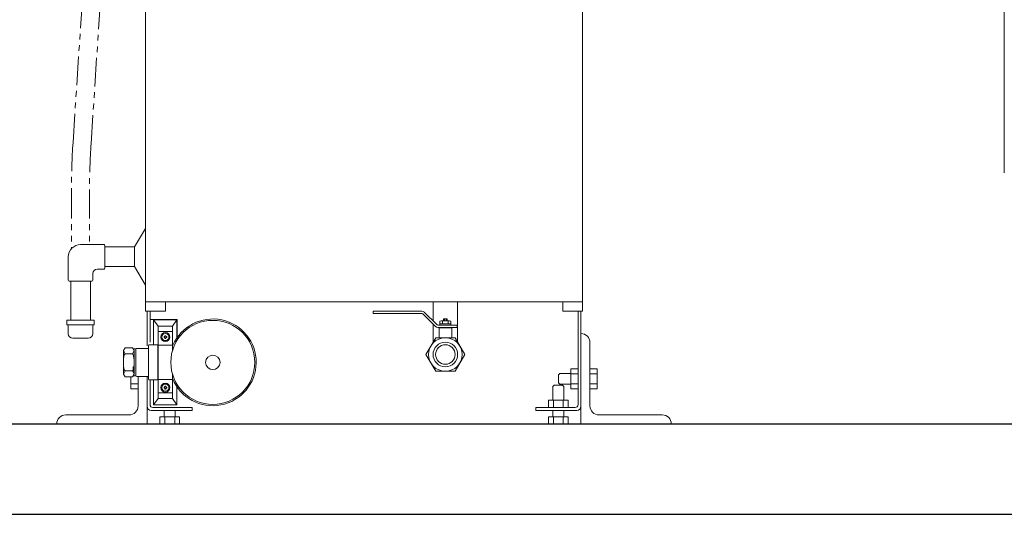
# Model space of a CAD drawing. Units: millimetres. Extents: x 4487 to 17509, y 568 to 8687.
# Drawn here: x 5436 to 6525, y 568 to 1116 of the extents above; entities that cross this region are included whole.
import ezdxf

# ---------------------------------------------------------------- set-up
doc = ezdxf.new("R2010")
doc.units = ezdxf.units.MM
doc.linetypes.add('DASHED', pattern=[19.05, 12.7, -6.35])
doc.linetypes.add('PHANTOM', pattern=[63.5, 31.75, -6.35, 6.35, -6.35, 6.35, -6.35])
for name, color, linetype in [('CSLAYER17', 7, 'Continuous'), ('NoLayerName_001', 7, 'Continuous'), ('NoLayerName_002', 7, 'Continuous')]:
    doc.layers.add(name, color=color, linetype=linetype)
doc.layers.add('図面枠', color=7, linetype='Continuous', lineweight=50)

msp = doc.modelspace()

# ---------------------------------------------------------------- linework, layer by layer
at = {"layer": 'CSLAYER17', "color": 6, "linetype": 'Continuous', "lineweight": 9}
msp.add_line((6525.4, 1675), (6525.4, 946.2), dxfattribs=at)
at = {"layer": 'NoLayerName_001', "color": 4, "linetype": 'Continuous', "lineweight": 15}
for p, q in [((5575.2, 793.1), (5575.2, 2013.1)), ((6058.8, 793.1), (6058.8, 2013.1)), ((6058.8, 803.1), (5575.2, 803.1)), ((5597.2, 793.1), (5597.2, 803.1)), ((6036.8, 793.1), (6036.8, 803.1)), ((5575.2, 793.1), (5597.2, 793.1)), ((5577, 793.1), (5577, 754.4)), ((5580.2, 793.1), (5580.2, 758.5)), ((6036.8, 793.1), (6058.8, 793.1)), ((6057, 793.1), (6057, 668.1)), ((6067, 758.1), (6067, 688.1)), ((5567, 720.8), (5567, 688.1)), ((5577, 720.3), (5577, 668.1)), ((5487, 678.1), (5557, 678.1)), ((6147, 678.1), (6077, 678.1)), ((5477, 668.1), (5577, 668.1)), ((6157, 668.1), (6057, 668.1))]:
    msp.add_line(p, q, dxfattribs=at)
at = {"layer": 'NoLayerName_001', "color": 3, "linetype": 'PHANTOM', "lineweight": 9}
for p, q in [((5495, 979.6), (5505.4, 1138.9)), ((5515, 978.3), (5525.3, 1137.6)), ((5493.3, 927.2), (5493.3, 862.2)), ((5513.3, 927.2), (5513.3, 866.6))]:
    msp.add_line(p, q, dxfattribs=at)
at = {"layer": 'NoLayerName_001', "color": 2, "linetype": 'Continuous', "lineweight": 9}
for p, q in [((5575.2, 884.6), (5563.2, 864)), ((5529.3, 866.6), (5503.3, 866.6)), ((5530.3, 840.6), (5530.3, 865.6)), ((5563.2, 864), (5530.3, 864)), ((5489.8, 827.1), (5489.8, 853.1)), ((5521.8, 839.6), (5529.3, 839.6)), ((5563.2, 842.3), (5530.3, 842.3)), ((5563.2, 842.3), (5575.2, 821.6)), ((5516.8, 834.6), (5516.8, 827.1)), ((5490.8, 826.1), (5515.8, 826.1)), ((5492.5, 782.9), (5492.5, 826.1)), ((5514.2, 826.1), (5514.2, 782.9)), ((5893.4, 782.1), (5893.4, 803.1)), ((5920.6, 803.1), (5920.6, 758.7)), ((5827, 793), (5827, 790.5)), ((5880.7, 790.5), (5827, 790.5)), ((5880.9, 793), (5827.2, 793)), ((5895.8, 776.2), (5882.1, 789.9)), ((5897.4, 778.1), (5883.7, 791.8)), ((5909, 784.5), (5905, 784.5)), ((5905, 784.5), (5905, 782.2)), ((5906, 784.5), (5906, 782.2)), ((5908, 784.5), (5908, 782.2)), ((5909, 784.5), (5909, 782.2)), ((6053.8, 793.1), (6053.8, 689.5)), ((5488.3, 782.9), (5488.3, 777.9)), ((5488.3, 782.9), (5518.3, 782.9)), ((5518.3, 777.9), (5488.3, 777.9)), ((5489.8, 767.9), (5489.8, 776.4)), ((5516.8, 767.9), (5516.8, 776.4)), ((5518.3, 782.9), (5518.3, 777.9)), ((5580.2, 783.8), (5610.2, 783.8)), ((5609.9, 783.3), (5584, 783.3)), ((5584, 783.3), (5584, 755.8)), ((5589.2, 776.3), (5584, 783.3)), ((5605.2, 776.3), (5589.2, 776.3)), ((5589.2, 696.3), (5589.2, 776.3)), ((5605.2, 776.3), (5609.9, 783.3)), ((5605.2, 776.3), (5605.2, 749.9)), ((5609.9, 763.1), (5609.9, 783.3)), ((5610.2, 783.8), (5610.2, 764.2)), ((5893.4, 778.6), (5893.4, 758.7)), ((5920, 775), (5898.6, 775)), ((5920, 777.5), (5898.8, 777.5)), ((5900, 774.5), (5900, 763.6)), ((5914, 774.5), (5900, 774.5)), ((5900.5, 775), (5900.5, 774.5)), ((5900.9, 781.9), (5900.9, 779.3)), ((5900.9, 779), (5900.9, 777.5)), ((5913.1, 779), (5900.9, 779)), ((5911.6, 782.2), (5902.4, 782.2)), ((5904, 781.9), (5904, 779.3)), ((5910.1, 781.9), (5910.1, 779.3)), ((5913.1, 781.9), (5913.1, 779.3)), ((5913.1, 779), (5913.1, 777.5)), ((5913.5, 775), (5913.5, 774.5)), ((5914, 774.5), (5914, 763.6)), ((5920, 777.5), (5920, 775)), ((5511.8, 762.9), (5494.8, 762.9)), ((5605.2, 770.3), (5589.2, 770.3)), ((5596.7, 764.8), (5595.7, 764.8)), ((5595.7, 764.8), (5595.7, 763.8)), ((5595.7, 763.8), (5596.7, 763.8)), ((5597.7, 765.8), (5596.7, 765.8)), ((5596.7, 765.8), (5596.7, 764.8)), ((5596.7, 763.8), (5596.7, 762.8)), ((5596.7, 762.8), (5597.7, 762.8)), ((5597.7, 764.8), (5597.7, 765.8)), ((5598.7, 764.8), (5597.7, 764.8)), ((5597.7, 762.8), (5597.7, 763.8)), ((5597.7, 763.8), (5598.7, 763.8)), ((5598.7, 763.8), (5598.7, 764.8)), ((5885.5, 745), (5896.3, 763.6)), ((5896.3, 763.6), (5917.8, 763.6)), ((5917.8, 763.6), (5928.5, 745)), ((5552.7, 752.3), (5550.7, 749.3)), ((5560.7, 752.3), (5552.7, 752.3)), ((5562.7, 749.3), (5560.7, 752.3)), ((5578.7, 751.8), (5565.7, 751.8)), ((5578.7, 754.8), (5578.7, 717.8)), ((5587.7, 755.8), (5579.7, 755.8)), ((5588.7, 717.8), (5588.7, 754.8)), ((5589.2, 753.3), (5588.7, 753.3)), ((5605.2, 755.3), (5589.2, 755.3)), ((5550.7, 749.3), (5550.7, 723.3)), ((5552.7, 745.8), (5550.7, 749.3)), ((5552.7, 745.8), (5560.7, 745.8)), ((5562.7, 749.3), (5560.7, 745.8)), ((5564.9, 751.3), (5561.5, 751.3)), ((5562.7, 723.3), (5562.7, 749.3)), ((5564.7, 721.8), (5564.7, 750.8)), ((5885.5, 745), (5896.3, 726.4)), ((5917.8, 726.4), (5928.5, 745)), ((5550.7, 723.3), (5552.7, 726.8)), ((5550.7, 723.3), (5552.7, 720.3)), ((5552.7, 726.8), (5560.7, 726.8)), ((5552.7, 720.3), (5560.7, 720.3)), ((5559, 719.8), (5559, 707.1)), ((5562.7, 723.3), (5560.7, 726.8)), ((5560.7, 720.3), (5562.7, 723.3)), ((5564.8, 721.3), (5561.6, 721.3)), ((5578.7, 720.8), (5565.7, 720.8)), ((5567, 720.3), (5567, 707.1)), ((5589.2, 719.3), (5588.7, 719.3)), ((5605.2, 722.7), (5605.2, 696.3)), ((5896.3, 726.4), (5917.8, 726.4)), ((6032, 722.6), (6033.5, 724.1)), ((6032, 722.6), (6032, 713.6)), ((6033.5, 724.1), (6045.8, 724.1)), ((6045.8, 729.1), (6045.8, 707.1)), ((6053.8, 729.1), (6045.8, 729.1)), ((6053.8, 723.6), (6045.8, 723.6)), ((6053.8, 729.1), (6053.8, 707.1)), ((6067, 729.1), (6067, 707.1)), ((6067, 729.1), (6075, 729.1)), ((6067, 723.6), (6075, 723.6)), ((6075, 729.1), (6075, 707.1)), ((5567, 712.6), (5559, 712.6)), ((5579.7, 716.8), (5587.7, 716.8)), ((5580.2, 716.8), (5580.2, 707.1)), ((5580.2, 716.3), (5580.2, 689.5)), ((5584, 716.8), (5584, 689.3)), ((5605.2, 717.4), (5589.2, 717.4)), ((5596.7, 708.8), (5595.7, 708.8)), ((5595.7, 708.8), (5595.7, 707.8)), ((5597.7, 709.8), (5596.7, 709.8)), ((5596.7, 709.8), (5596.7, 708.8)), ((5597.7, 708.8), (5597.7, 709.8)), ((5598.7, 708.8), (5597.7, 708.8)), ((5598.7, 707.8), (5598.7, 708.8)), ((5609.9, 689.3), (5609.9, 709.5)), ((6027.5, 711.1), (6026, 709.6)), ((6026, 709.6), (6026, 694.3)), ((6036.5, 711.1), (6027.5, 711.1)), ((6032, 713.6), (6033.5, 712.1)), ((6033.5, 712.1), (6045.8, 712.1)), ((6036.5, 711.1), (6038, 709.6)), ((6038, 709.6), (6038, 694.3)), ((6053.8, 712.6), (6045.8, 712.6)), ((6067, 712.6), (6075, 712.6)), ((5567, 707.1), (5559, 707.1)), ((5605.2, 702.4), (5589.2, 702.4)), ((5595.7, 707.8), (5596.7, 707.8)), ((5596.7, 707.8), (5596.7, 706.8)), ((5596.7, 706.8), (5597.7, 706.8)), ((5597.7, 706.8), (5597.7, 707.8)), ((5597.7, 707.8), (5598.7, 707.8)), ((6053.8, 707.1), (6045.8, 707.1)), ((6067, 707.1), (6075, 707.1)), ((5589.2, 696.3), (5584, 689.3)), ((5584, 689.3), (5609.9, 689.3)), ((5605.2, 696.3), (5589.2, 696.3)), ((5605.2, 696.3), (5609.9, 689.3)), ((6043, 694.3), (6021, 694.3)), ((6021, 686.3), (6021, 694.3)), ((6026.5, 686.3), (6026.5, 694.3)), ((6037.5, 686.3), (6037.5, 694.3)), ((6043, 686.3), (6043, 694.3)), ((5581.6, 683.1), (5627, 683.1)), ((5583.4, 686.3), (5627, 686.3)), ((5591, 686.3), (5613, 686.3)), ((5591, 676.1), (5613, 676.1)), ((5591, 676.1), (5591, 668.1)), ((5596, 683.1), (5596, 676.1)), ((5596.5, 676.1), (5596.5, 668.1)), ((5607.5, 676.1), (5607.5, 668.1)), ((5608, 683.1), (5608, 676.1)), ((5613, 676.1), (5613, 668.1)), ((5627, 686.3), (5627, 683.1)), ((6050.6, 686.3), (6007, 686.3)), ((6007, 686.3), (6007, 683.1)), ((6052.4, 683.1), (6007, 683.1)), ((6021, 676.1), (6043, 676.1)), ((6021, 676.1), (6021, 668.1)), ((6026, 683.1), (6026, 676.1)), ((6026.5, 676.1), (6026.5, 668.1)), ((6037.5, 676.1), (6037.5, 668.1)), ((6038, 683.1), (6038, 676.1)), ((6043, 676.1), (6043, 668.1)), ((5591, 668.1), (5613, 668.1)), ((6021, 668.1), (6043, 668.1))]:
    msp.add_line(p, q, dxfattribs=at)
at = {"layer": 'NoLayerName_001', "color": 2, "linetype": 'DASHED', "lineweight": 9}
msp.add_line((5561.7, 726.3), (5561.7, 731.3), dxfattribs=at)
at = {"layer": 'NoLayerName_001', "color": 2, "linetype": 'Continuous', "lineweight": 9}
for centre, radius in [((5649.7, 736.3), 46.5), ((5597.2, 764.3), 5), ((5597.2, 764.3), 4), ((5907, 745), 18.6), ((5907, 745), 13.6), ((5907, 745), 10.8), ((5649.7, 736.3), 8), ((5597.2, 708.3), 5), ((5597.2, 708.3), 4)]:
    msp.add_circle(centre, radius, dxfattribs=at)
at = {"layer": 'NoLayerName_001', "color": 3, "linetype": 'PHANTOM', "lineweight": 9}
for radius in [810, 790]:
    msp.add_arc((6303.3, 927.2), radius, 176.2862, 180, dxfattribs=at)
at = {"layer": 'NoLayerName_001', "color": 2, "linetype": 'Continuous', "lineweight": 9}
for centre, radius, start, end in [((5503.3, 853.1), 13.5, 90, 180), ((5529.3, 865.6), 1, 0, 90), ((5521.8, 834.6), 5, 90, 180), ((5529.3, 840.6), 1, 270, 0), ((5490.8, 827.1), 1, 180, 270), ((5515.8, 827.1), 1, 270, 0), ((5880.7, 788.5), 2, 45, 90), ((5880.9, 789), 4, 45, 90), ((5488.3, 776.4), 1.5, 0, 90), ((5518.3, 776.4), 1.5, 90, 180), ((5649.7, 736.3), 48, 202.0948, 156.747), ((5898.6, 779), 4, 225, 270), ((5898.8, 779.5), 2, 225, 270), ((5902.4, 778.2), 4.03, 67.7416, 112.2584), ((5902.4, 783), 4.03, 247.7416, 292.2584), ((5907, 766.6), 15.7, 78.7648, 101.2352), ((5907, 794.7), 15.7, 258.7648, 281.2352), ((5911.6, 778.2), 4.03, 67.7416, 112.2584), ((5911.6, 783), 4.03, 247.7416, 292.2584), ((5494.8, 767.9), 5, 180, 270), ((5511.8, 767.9), 5, 270, 0), ((5565.7, 750.8), 1, 90, 180), ((5579.7, 754.8), 1, 90, 180), ((5587.7, 754.8), 1, 0, 90), ((5565.7, 721.8), 1.02, 180, 270), ((5579.7, 717.8), 1, 180, 270), ((5587.7, 717.8), 1, 270, 0), ((5581.6, 687.7), 4.6, 180, 270), ((5583.4, 689.5), 3.2, 180, 270), ((6050.6, 689.5), 3.2, 270, 0), ((6052.4, 687.7), 4.6, 270, 0)]:
    msp.add_arc(centre, radius, start, end, dxfattribs=at)
at = {"layer": 'NoLayerName_001', "color": 4, "linetype": 'Continuous', "lineweight": 15}
for centre, start, end in [((6057, 758.1), 0, 90), ((5557, 688.1), 270, 0), ((6077, 688.1), 180, 270), ((5487, 668.1), 90, 180), ((6147, 668.1), 0, 90)]:
    msp.add_arc(centre, 10, start, end, dxfattribs=at)
at = {"layer": 'NoLayerName_001', "color": 2, "linetype": 'Continuous', "lineweight": 9}
for centre, ratio, start_param, end_param in [((5552.7, 736.3), 0.205263, 3.141593, 6.283185), ((5560.7, 736.3), 0.210526, 0, 3.141593)]:
    msp.add_ellipse(centre, major_axis=(0, -9.5), ratio=ratio, start_param=start_param, end_param=end_param, dxfattribs=at)
at = {"layer": 'NoLayerName_002', "color": 2, "linetype": 'Continuous', "lineweight": 9}
msp.add_line((5563.2, 864), (5563.2, 842.3), dxfattribs=at)
at = {"layer": '図面枠', "lineweight": 25, "ltscale": 0.5}
for p, q in [((4769, 668.1), (12169, 668.1)), ((4669, 568.1), (12278.8, 568.1))]:
    msp.add_line(p, q, dxfattribs=at)

doc.saveas('drawing.dxf')
